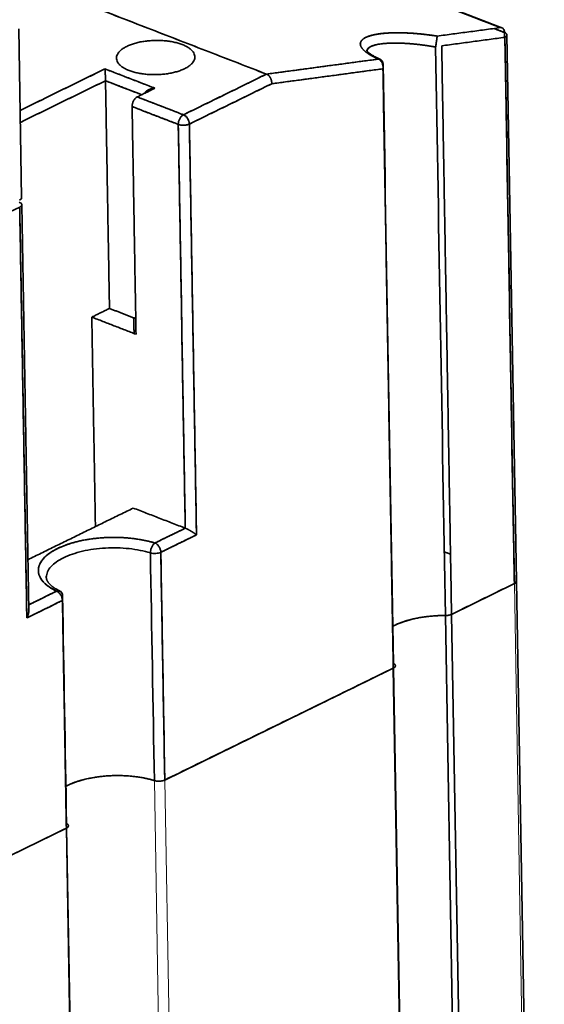
# Model space of a CAD drawing. Units: millimetres. Extents: x 88 to 1120, y 84 to 803.
# Drawn here: x 1100 to 1120, y 714 to 752 of the extents above; entities that cross this region are included whole.
import ezdxf

# ---------------------------------------------------------------- set-up
doc = ezdxf.new("R2010")
doc.units = ezdxf.units.MM
doc.layers.add('1', color=7, linetype='Continuous', true_color=0xffffff)

msp = doc.modelspace()

# ---------------------------------------------------------------- linework, layer by layer
at = {"layer": '1', "color": 18, "linetype": 'Continuous', "lineweight": 35}
for p, q in [((1118.248, 751.732), (1086.252, 764.134)), ((1099.862, 745.223), (1099.751, 751.698)), ((1118.8, 730.531), (1118.439, 751.457)), ((1113.077, 750.776), (1113.078, 750.776)), ((1100.136, 729.4), (1099.867, 744.953)), ((1116.277, 731.566), (1116.04, 731.658)), ((1118.721, 730.441), (1116.317, 729.262)), ((1119.867, 668.751), (1118.8, 730.531)), ((1117.149, 667.436), (1116.082, 729.217)), ((1116.317, 729.262), (1117.383, 667.482)), ((1114.092, 727.376), (1114.084, 727.38)), ((1114.084, 727.38), (1114.092, 727.376)), ((1114.084, 727.38), (1114.092, 727.376)), ((1105.34, 722.915), (1114.087, 727.201)), ((1115.153, 665.148), (1114.087, 727.201)), ((1114.095, 727.204), (1115.159, 665.596)), ((1101.571, 721.249), (1101.579, 721.245)), ((1101.579, 721.245), (1101.571, 721.249)), ((1101.571, 721.249), (1101.579, 721.245)), ((1088.238, 714.536), (1101.574, 721.07)), ((1102.656, 658.39), (1101.574, 721.07)), ((1101.582, 721.073), (1102.661, 658.566))]:
    msp.add_line(p, q, dxfattribs=at)
at = {"layer": '1', "color": 8, "linetype": 'Continuous', "lineweight": 18}
for p, q in [((1118.721, 730.441), (1119.788, 668.66)), ((1104.941, 722.893), (1106.023, 660.213)), ((1105.34, 722.915), (1106.422, 660.236))]:
    msp.add_line(p, q, dxfattribs=at)
at = {"layer": '1', "color": 18, "linetype": 'Continuous', "lineweight": 35}
for centre, major_axis, start_param, end_param in [((1118.501, 730.526), (-0.3, -0.005), 2.391068, 3.147751), ((1115.971, 728.123), (-2.5, -0.043), 4.660087, 5.570879), ((1116.096, 729.348), (-0.3, -0.005), 1.518494, 2.391068), ((1113.867, 727.286), (-0.3, -0.005), 2.391068, 3.854515), ((1103.457, 721.993), (-2.5, -0.043), 4.069213, 5.570893), ((1105.119, 723.001), (-0.3, -0.005), 0.927621, 2.391068), ((1101.353, 721.156), (-0.3, -0.005), 2.391068, 3.854515)]:
    msp.add_ellipse(centre, major_axis=major_axis, ratio=0.437102, start_param=start_param, end_param=end_param, dxfattribs=at)
for points, degree in [([(1086.192, 764.141), (1096.857, 760.007), (1107.522, 755.872), (1118.187, 751.738)], 3), ([(1118.187, 751.738), (1086.192, 764.141)], 1), ([(1100.43, 753.37), (1109.235, 749.957)], 1), ([(1109.235, 749.957), (1100.435, 753.368)], 1), ([(1115.768, 751.413), (1118.187, 751.738)], 1), ([(1117.944, 751.706), (1118.342, 751.551)], 1), ([(1118.342, 751.551), (1118.209, 751.603), (1118.077, 751.654), (1117.944, 751.706)], 3), ([(1118.345, 751.364), (1118.344, 751.426), (1118.343, 751.489), (1118.342, 751.551)], 3), ([(1118.342, 751.551), (1118.345, 751.364)], 1), ([(1116.082, 729.217), (1115.957, 736.476), (1115.832, 743.736), (1115.706, 750.995)], 3), ([(1118.36, 751.366), (1115.941, 751.041)], 1), ([(1115.941, 751.041), (1116.317, 729.262)], 1), ([(1118.36, 751.366), (1118.481, 744.391), (1118.601, 737.416), (1118.721, 730.441)], 3), ([(1118.721, 730.441), (1118.36, 751.366)], 1), ([(1113.518, 750.533), (1112.09, 750.341), (1110.663, 750.149), (1109.235, 749.957)], 3), ([(1109.235, 749.957), (1113.518, 750.533)], 1), ([(1113.676, 750.345), (1113.683, 750.342), (1113.689, 750.339), (1113.696, 750.336)], 3), ([(1113.696, 750.336), (1113.689, 750.339), (1113.683, 750.342), (1113.676, 750.345)], 3), ([(1113.696, 750.336), (1113.828, 742.683), (1113.96, 735.03), (1114.092, 727.376)], 3), ([(1099.805, 748.567), (1103.05, 750.158)], 1), ([(1103.05, 750.158), (1101.968, 749.628), (1100.887, 749.098), (1099.805, 748.567)], 3), ([(1103.05, 750.158), (1104.965, 749.416)], 1), ([(1104.965, 749.416), (1104.327, 749.663), (1103.689, 749.91), (1103.05, 750.158)], 3), ([(1109.235, 749.957), (1108.175, 749.437), (1107.116, 748.918), (1106.056, 748.399)], 3), ([(1106.056, 748.399), (1109.235, 749.957)], 1), ([(1109.434, 749.588), (1110.853, 749.779), (1112.272, 749.97), (1113.691, 750.161)], 3), ([(1113.691, 750.161), (1109.434, 749.588)], 1), ([(1114.087, 727.201), (1113.691, 750.161)], 1), ([(1103.073, 749.703), (1099.812, 748.105)], 1), ([(1099.812, 748.105), (1100.899, 748.638), (1101.986, 749.17), (1103.073, 749.703)], 3), ([(1103.073, 749.703), (1103.534, 749.524), (1103.995, 749.345), (1104.457, 749.167)], 3), ([(1103.224, 740.98), (1103.073, 749.703)], 1), ([(1104.457, 749.167), (1103.073, 749.703)], 1), ([(1103.073, 749.703), (1103.224, 740.98)], 1), ([(1106.281, 748.044), (1107.332, 748.559), (1108.383, 749.073), (1109.434, 749.588)], 3), ([(1109.434, 749.588), (1106.281, 748.044)], 1), ([(1104.965, 749.416), (1104.289, 749.084)], 1), ([(1104.74, 749.305), (1104.74, 749.325), (1104.739, 749.346), (1104.739, 749.366)], 3), ([(1106.056, 748.399), (1105.467, 748.627), (1104.878, 748.856), (1104.289, 749.084)], 3), ([(1104.289, 749.084), (1106.056, 748.399)], 1), ([(1104.09, 748.715), (1104.679, 748.487), (1105.269, 748.258), (1105.858, 748.03)], 3), ([(1105.858, 748.03), (1104.09, 748.715)], 1), ([(1104.09, 748.715), (1104.241, 739.992)], 1), ([(1105.858, 748.03), (1105.947, 742.874), (1106.036, 737.718), (1106.125, 732.562)], 3), ([(1106.125, 732.562), (1105.858, 748.03)], 1), ([(1106.553, 732.306), (1106.463, 737.552), (1106.372, 742.798), (1106.281, 748.044)], 3), ([(1106.281, 748.044), (1106.553, 732.306)], 1), ([(1099.862, 745.223), (1099.864, 745.172), (1099.783, 745.132)], 2), ([(1099.788, 744.862), (1087.816, 738.997)], 1), ([(1099.788, 744.862), (1099.879, 739.617), (1099.969, 734.371), (1100.06, 729.125)], 3), ([(1100.06, 729.125), (1099.788, 744.862)], 1), ([(1102.547, 740.648), (1103.224, 740.98)], 1), ([(1103.224, 740.98), (1104.231, 740.59)], 1), ([(1104.241, 739.992), (1102.547, 740.648)], 1), ([(1102.547, 740.648), (1102.686, 732.622)], 1), ([(1102.686, 732.622), (1102.547, 740.648)], 1), ([(1104.154, 740.619), (1104.165, 740.021)], 1), ([(1104.165, 740.021), (1104.161, 740.221), (1104.158, 740.42), (1104.154, 740.619)], 3), ([(1104.136, 733.333), (1100.102, 731.356)], 1), ([(1104.136, 733.333), (1106.125, 732.562)], 1), ([(1106.125, 732.562), (1104.136, 733.333)], 1), ([(1106.125, 732.562), (1105.738, 732.373), (1105.351, 732.183), (1104.964, 731.994)], 3), ([(1104.964, 731.994), (1106.125, 732.562)], 1), ([(1101.198, 730.148), (1100.856, 730.314), (1100.497, 730.733), (1100.508, 731.186), (1100.889, 731.613), (1101.59, 731.956), (1102.517, 732.171), (1103.548, 732.229), (1104.547, 732.122), (1104.964, 731.994)], 2), ([(1105.189, 731.638), (1105.644, 731.861), (1106.099, 732.084), (1106.553, 732.306)], 3), ([(1106.553, 732.306), (1105.189, 731.638)], 1), ([(1104.941, 722.893), (1104.891, 725.8), (1104.841, 728.708), (1104.79, 731.616)], 3), ([(1104.79, 731.616), (1104.841, 728.708), (1104.891, 725.8), (1104.941, 722.893)], 3), ([(1105.189, 731.638), (1105.34, 722.915)], 1), ([(1105.34, 722.915), (1105.29, 725.823), (1105.24, 728.731), (1105.189, 731.638)], 3), ([(1116.04, 731.658), (1116.277, 731.566)], 1), ([(1116.277, 731.566), (1116.04, 731.658)], 1), ([(1118.721, 730.441), (1116.317, 729.262)], 1), ([(1116.317, 729.262), (1118.721, 730.441)], 1), ([(1118.801, 730.531), (1118.802, 730.48), (1118.721, 730.441)], 2), ([(1100.132, 729.626), (1101.198, 730.148)], 1), ([(1101.198, 730.148), (1100.842, 729.974), (1100.487, 729.8), (1100.132, 729.626)], 3), ([(1101.428, 729.968), (1101.404, 729.98), (1101.38, 729.992), (1101.357, 730.004)], 3), ([(1101.357, 730.004), (1101.38, 729.992), (1101.404, 729.98), (1101.428, 729.968)], 3), ([(1101.428, 729.968), (1101.478, 727.061), (1101.528, 724.153), (1101.579, 721.245)], 3), ([(1101.423, 729.793), (1100.06, 729.125)], 1), ([(1100.06, 729.125), (1100.514, 729.348), (1100.969, 729.57), (1101.423, 729.793)], 3), ([(1101.574, 721.07), (1101.423, 729.793)], 1), ([(1116.317, 729.262), (1116.222, 729.216), (1116.082, 729.217)], 2), ([(1114.092, 727.376), (1114.168, 727.34), (1114.165, 727.239), (1114.087, 727.201)], 2), ([(1114.087, 727.201), (1105.34, 722.915)], 1), ([(1105.34, 722.915), (1114.087, 727.201)], 1), ([(1105.34, 722.915), (1105.263, 722.877), (1105.034, 722.864), (1104.941, 722.893)], 2), ([(1101.579, 721.245), (1101.654, 721.209), (1101.652, 721.108), (1101.574, 721.07)], 2), ([(1101.574, 721.07), (1088.238, 714.536)], 1), ([(1088.238, 714.536), (1101.574, 721.07)], 1)]:
    msp.add_open_spline(points, degree=degree, dxfattribs=at)
for points, degree, knots in [([(1115.768, 751.413), (1115.76, 751.414), (1115.743, 751.417), (1115.717, 751.421), (1115.69, 751.425), (1115.662, 751.429), (1115.632, 751.433), (1115.602, 751.438), (1115.57, 751.442), (1115.537, 751.447), (1115.504, 751.451), (1115.469, 751.456), (1115.432, 751.461), (1115.395, 751.466), (1115.357, 751.47), (1115.318, 751.475), (1115.277, 751.48), (1115.236, 751.484), (1115.193, 751.489), (1115.15, 751.493), (1115.105, 751.498), (1115.06, 751.502), (1115.013, 751.506), (1114.966, 751.51), (1114.918, 751.514), (1114.869, 751.518), (1114.819, 751.521), (1114.768, 751.525), (1114.717, 751.528), (1114.665, 751.53), (1114.612, 751.533), (1114.559, 751.535), (1114.505, 751.537), (1114.45, 751.539), (1114.395, 751.54), (1114.34, 751.541), (1114.284, 751.541), (1114.228, 751.541), (1114.172, 751.541), (1114.116, 751.54), (1114.059, 751.539), (1114.003, 751.537), (1113.947, 751.534), (1113.89, 751.531), (1113.834, 751.528), (1113.779, 751.524), (1113.724, 751.519), (1113.669, 751.513), (1113.615, 751.507), (1113.562, 751.5), (1113.509, 751.493), (1113.458, 751.484), (1113.407, 751.475), (1113.358, 751.465), (1113.31, 751.454), (1113.264, 751.443), (1113.219, 751.431), (1113.175, 751.417), (1113.134, 751.403), (1113.096, 751.389), (1113.063, 751.375), (1113.033, 751.361), (1113.006, 751.346), (1112.98, 751.332), (1112.956, 751.317), (1112.935, 751.301), (1112.915, 751.286), (1112.898, 751.27), (1112.882, 751.254), (1112.869, 751.237), (1112.857, 751.22), (1112.847, 751.204), (1112.839, 751.186), (1112.833, 751.169), (1112.829, 751.152), (1112.826, 751.134), (1112.825, 751.116), (1112.826, 751.099), (1112.828, 751.081), (1112.832, 751.063), (1112.837, 751.045), (1112.844, 751.026), (1112.853, 751.008), (1112.863, 750.99), (1112.874, 750.972), (1112.887, 750.954), (1112.901, 750.935), (1112.916, 750.917), (1112.932, 750.899), (1112.95, 750.881), (1112.969, 750.863), (1112.989, 750.845), (1113.01, 750.828), (1113.032, 750.81), (1113.054, 750.792), (1113.078, 750.775), (1113.103, 750.758), (1113.128, 750.74), (1113.155, 750.723), (1113.182, 750.706), (1113.21, 750.69), (1113.238, 750.673), (1113.267, 750.657), (1113.297, 750.641), (1113.327, 750.625), (1113.358, 750.609), (1113.389, 750.593), (1113.42, 750.578), (1113.453, 750.563), (1113.485, 750.548), (1113.507, 750.538), (1113.518, 750.533)], 3, [0, 0, 0, 0, 0.003742, 0.00766, 0.011754, 0.016025, 0.020471, 0.025093, 0.02989, 0.034863, 0.040012, 0.045336, 0.050835, 0.056509, 0.062359, 0.068384, 0.074585, 0.08096, 0.087511, 0.094237, 0.101139, 0.108216, 0.115468, 0.122895, 0.130498, 0.138276, 0.146229, 0.154358, 0.162662, 0.171142, 0.179798, 0.188629, 0.197636, 0.206819, 0.216177, 0.225711, 0.235421, 0.245307, 0.255368, 0.265605, 0.276018, 0.286606, 0.29737, 0.30831, 0.319426, 0.330717, 0.342185, 0.353829, 0.365648, 0.377644, 0.389815, 0.402163, 0.414686, 0.427386, 0.440262, 0.453316, 0.466546, 0.479954, 0.493538, 0.507298, 0.519116, 0.530846, 0.542491, 0.554048, 0.565519, 0.576905, 0.588205, 0.59942, 0.610549, 0.621593, 0.632551, 0.643422, 0.654206, 0.664905, 0.675516, 0.686041, 0.696479, 0.706832, 0.717099, 0.72728, 0.737377, 0.747388, 0.757313, 0.767151, 0.776903, 0.786568, 0.796146, 0.805637, 0.81504, 0.824357, 0.833586, 0.842729, 0.851784, 0.860753, 0.869636, 0.878433, 0.887143, 0.895766, 0.904303, 0.912753, 0.921116, 0.929393, 0.937583, 0.945687, 0.953704, 0.961635, 0.96948, 0.977239, 0.984912, 0.992499, 1, 1, 1, 1]), ([(1113.518, 750.533), (1113.252, 750.651), (1113.083, 750.772), (1112.913, 750.894), (1112.796, 751.121), (1112.918, 751.316), (1113.273, 751.46), (1113.835, 751.539), (1114.194, 751.542), (1114.549, 751.544), (1114.956, 751.511), (1115.355, 751.478), (1115.768, 751.413)], 2, [0, 0, 0, 0.125, 0.125, 0.25, 0.375, 0.5, 0.625, 0.75, 0.75, 0.875, 0.875, 1, 1, 1]), ([(1115.706, 750.995), (1115.71, 751.017), (1115.714, 751.04), (1115.722, 751.087), (1115.725, 751.11), (1115.732, 751.154), (1115.736, 751.175), (1115.742, 751.214), (1115.745, 751.232), (1115.749, 751.265), (1115.752, 751.282), (1115.756, 751.315), (1115.759, 751.331), (1115.762, 751.361), (1115.764, 751.374), (1115.767, 751.397), (1115.767, 751.406), (1115.768, 751.413)], 3, [0, 0, 0, 0, 0.125, 0.125, 0.25, 0.25, 0.375, 0.375, 0.5, 0.5, 0.625, 0.625, 0.75, 0.75, 0.875, 0.875, 1, 1, 1, 1]), ([(1118.187, 751.738), (1118.209, 751.741), (1118.229, 751.739), (1118.267, 751.724), (1118.283, 751.712), (1118.311, 751.678), (1118.322, 751.657), (1118.337, 751.608), (1118.342, 751.581), (1118.342, 751.551)], 3, [0, 0, 0, 0, 0.25, 0.25, 0.5, 0.5, 0.75, 0.75, 1, 1, 1, 1]), ([(1118.342, 751.551), (1118.371, 751.54), (1118.395, 751.526), (1118.428, 751.496), (1118.437, 751.479), (1118.441, 751.445), (1118.434, 751.427), (1118.407, 751.395), (1118.387, 751.379), (1118.36, 751.366)], 3, [0, 0, 0, 0, 0.25, 0.25, 0.5, 0.5, 0.75, 0.75, 1, 1, 1, 1]), ([(1106.007, 751.089), (1106.055, 751.071), (1106.146, 751.03), (1106.262, 750.963), (1106.356, 750.888), (1106.428, 750.809), (1106.474, 750.726), (1106.495, 750.641), (1106.491, 750.555), (1106.461, 750.47), (1106.405, 750.386), (1106.326, 750.306), (1106.224, 750.231), (1106.1, 750.163), (1105.958, 750.101), (1105.799, 750.048), (1105.626, 750.005), (1105.443, 749.971), (1105.252, 749.948), (1105.056, 749.936), (1104.86, 749.935), (1104.665, 749.946), (1104.476, 749.967), (1104.296, 749.999), (1104.128, 750.042), (1103.975, 750.094), (1103.839, 750.154), (1103.723, 750.222), (1103.629, 750.296), (1103.557, 750.375), (1103.511, 750.458), (1103.49, 750.543), (1103.494, 750.629), (1103.524, 750.715), (1103.58, 750.798), (1103.659, 750.878), (1103.761, 750.953), (1103.885, 751.021), (1104.027, 751.083), (1104.185, 751.136), (1104.358, 751.18), (1104.541, 751.213), (1104.733, 751.236), (1104.928, 751.248), (1105.125, 751.249), (1105.32, 751.239), (1105.508, 751.217), (1105.689, 751.185), (1105.857, 751.143), (1105.959, 751.108), (1106.007, 751.089)], 3, [0, 0, 0, 0, 0.020878, 0.041591, 0.062499, 0.083363, 0.104076, 0.124999, 0.145863, 0.166576, 0.187499, 0.208363, 0.229076, 0.249999, 0.270863, 0.291576, 0.312499, 0.333363, 0.354076, 0.374999, 0.395863, 0.416576, 0.437499, 0.458363, 0.479076, 0.499999, 0.520863, 0.541576, 0.562499, 0.583363, 0.604076, 0.624999, 0.645863, 0.666576, 0.687499, 0.708363, 0.729076, 0.749999, 0.770863, 0.791576, 0.812499, 0.833363, 0.854076, 0.874999, 0.895863, 0.916576, 0.937499, 0.958378, 0.979091, 1, 1, 1, 1]), ([(1115.706, 750.995), (1115.698, 750.997), (1115.682, 751), (1115.657, 751.004), (1115.632, 751.008), (1115.607, 751.013), (1115.582, 751.017), (1115.556, 751.021), (1115.531, 751.025), (1115.505, 751.029), (1115.479, 751.033), (1115.453, 751.037), (1115.427, 751.042), (1115.4, 751.045), (1115.374, 751.049), (1115.347, 751.053), (1115.32, 751.057), (1115.293, 751.061), (1115.266, 751.065), (1115.239, 751.068), (1115.211, 751.072), (1115.184, 751.076), (1115.156, 751.079), (1115.129, 751.082), (1115.101, 751.086), (1115.073, 751.089), (1115.045, 751.092), (1115.017, 751.096), (1114.989, 751.099), (1114.961, 751.102), (1114.932, 751.104), (1114.904, 751.107), (1114.875, 751.11), (1114.847, 751.113), (1114.818, 751.115), (1114.789, 751.118), (1114.761, 751.12), (1114.732, 751.123), (1114.703, 751.125), (1114.675, 751.127), (1114.646, 751.129), (1114.617, 751.131), (1114.588, 751.133), (1114.559, 751.134), (1114.53, 751.136), (1114.502, 751.137), (1114.473, 751.139), (1114.444, 751.14), (1114.415, 751.141), (1114.387, 751.142), (1114.358, 751.143), (1114.33, 751.144), (1114.271, 751.146), (1114.176, 751.147), (1114.039, 751.146), (1113.884, 751.141), (1113.738, 751.13), (1113.612, 751.115), (1113.514, 751.099), (1113.434, 751.083), (1113.37, 751.066), (1113.286, 751.04), (1113.194, 750.999), (1113.117, 750.94), (1113.086, 750.888), (1113.08, 750.857), (1113.079, 750.849)], 3, [0, 0, 0, 0, 0.006061, 0.012167, 0.018317, 0.024511, 0.030749, 0.037032, 0.043359, 0.049731, 0.056147, 0.062608, 0.069113, 0.075663, 0.082257, 0.088896, 0.09558, 0.102308, 0.109081, 0.115899, 0.122761, 0.129669, 0.136621, 0.143617, 0.150659, 0.157746, 0.164877, 0.172053, 0.179275, 0.186541, 0.193852, 0.201208, 0.208609, 0.216055, 0.223547, 0.231083, 0.238664, 0.246291, 0.253962, 0.261679, 0.269441, 0.277248, 0.2851, 0.292997, 0.30094, 0.308928, 0.316961, 0.325039, 0.333163, 0.341332, 0.349546, 0.357805, 0.36611, 0.400538, 0.443193, 0.494073, 0.553178, 0.599957, 0.64204, 0.679429, 0.712122, 0.740119, 0.822188, 0.899716, 0.972724, 1, 1, 1, 1]), ([(1113.079, 750.848), (1113.082, 750.876), (1113.094, 750.903), (1113.135, 750.954), (1113.164, 750.977), (1113.239, 751.02), (1113.285, 751.039), (1113.392, 751.073), (1113.453, 751.088), (1113.59, 751.113), (1113.741, 751.132), (1113.917, 751.143), (1114.105, 751.147), (1114.204, 751.147), (1114.412, 751.142), (1114.52, 751.137), (1114.745, 751.122), (1114.86, 751.112), (1115.096, 751.087), (1115.217, 751.072), (1115.46, 751.037), (1115.583, 751.017), (1115.706, 750.995)], 3, [0, 0, 0, 0, 0.090496, 0.090496, 0.181446, 0.181446, 0.272396, 0.272396, 0.363347, 0.363347, 0.454297, 0.545248, 0.545248, 0.636198, 0.636198, 0.727149, 0.727149, 0.818099, 0.818099, 0.90905, 0.90905, 1, 1, 1, 1]), ([(1113.593, 750.521), (1113.583, 750.525), (1113.558, 750.536), (1113.521, 750.553), (1113.482, 750.572), (1113.45, 750.588), (1113.423, 750.602), (1113.402, 750.613), (1113.38, 750.625), (1113.355, 750.638), (1113.325, 750.656), (1113.294, 750.674), (1113.265, 750.692), (1113.24, 750.709), (1113.219, 750.723), (1113.199, 750.737), (1113.18, 750.751), (1113.162, 750.765), (1113.149, 750.777), (1113.138, 750.785), (1113.13, 750.793), (1113.122, 750.8), (1113.115, 750.807), (1113.109, 750.813), (1113.104, 750.818), (1113.1, 750.823), (1113.096, 750.828), (1113.091, 750.833), (1113.087, 750.838), (1113.083, 750.843), (1113.08, 750.847), (1113.078, 750.851), (1113.075, 750.854), (1113.074, 750.857), (1113.074, 750.858), (1113.074, 750.858), (1113.074, 750.858)], 3, [0, 0, 0, 0, 0.028042, 0.074966, 0.116461, 0.152549, 0.183247, 0.20857, 0.228532, 0.262943, 0.302335, 0.346688, 0.391357, 0.431173, 0.466, 0.499873, 0.537786, 0.576778, 0.612408, 0.632521, 0.654485, 0.678293, 0.702373, 0.723164, 0.740541, 0.757019, 0.775641, 0.79773, 0.823068, 0.848058, 0.871396, 0.893091, 0.926387, 0.957624, 0.988077, 1, 1, 1, 1]), ([(1113.691, 750.161), (1113.697, 750.199), (1113.698, 750.238), (1113.687, 750.316), (1113.676, 750.354), (1113.644, 750.423), (1113.623, 750.454), (1113.574, 750.503), (1113.547, 750.522), (1113.518, 750.533)], 3, [0, 0, 0, 0, 0.25, 0.25, 0.5, 0.5, 0.75, 0.75, 1, 1, 1, 1]), ([(1103.05, 750.158), (1103.051, 750.156), (1103.051, 750.152), (1103.051, 750.147), (1103.052, 750.141), (1103.052, 750.135), (1103.053, 750.129), (1103.053, 750.123), (1103.054, 750.116), (1103.054, 750.11), (1103.054, 750.104), (1103.055, 750.098), (1103.055, 750.091), (1103.056, 750.085), (1103.056, 750.078), (1103.056, 750.072), (1103.057, 750.065), (1103.057, 750.059), (1103.058, 750.052), (1103.058, 750.046), (1103.059, 750.04), (1103.059, 750.033), (1103.059, 750.027), (1103.06, 750.021), (1103.06, 750.015), (1103.061, 750.009), (1103.061, 750.003), (1103.061, 749.997), (1103.062, 749.991), (1103.062, 749.985), (1103.063, 749.98), (1103.063, 749.974), (1103.063, 749.969), (1103.064, 749.963), (1103.064, 749.958), (1103.064, 749.953), (1103.065, 749.944), (1103.065, 749.931), (1103.066, 749.915), (1103.067, 749.898), (1103.067, 749.882), (1103.068, 749.865), (1103.069, 749.849), (1103.069, 749.833), (1103.07, 749.817), (1103.07, 749.801), (1103.071, 749.786), (1103.071, 749.771), (1103.072, 749.757), (1103.072, 749.743), (1103.073, 749.729), (1103.073, 749.716), (1103.073, 749.707), (1103.073, 749.703)], 3, [0, 0, 0, 0, 0.021745, 0.043139, 0.064184, 0.084879, 0.105224, 0.12522, 0.144866, 0.164163, 0.183111, 0.20171, 0.21996, 0.237861, 0.255414, 0.272619, 0.289475, 0.305984, 0.322146, 0.33796, 0.353427, 0.368547, 0.38332, 0.397748, 0.41183, 0.425566, 0.438958, 0.452005, 0.464708, 0.477068, 0.489084, 0.500759, 0.512091, 0.523083, 0.533735, 0.544048, 0.554022, 0.58681, 0.618788, 0.649981, 0.680417, 0.710126, 0.739141, 0.767496, 0.795229, 0.822379, 0.848989, 0.875103, 0.90077, 0.92604, 0.950964, 0.975599, 1, 1, 1, 1]), ([(1103.073, 749.703), (1103.073, 749.705), (1103.073, 749.709), (1103.073, 749.716), (1103.073, 749.723), (1103.073, 749.73), (1103.072, 749.737), (1103.072, 749.744), (1103.072, 749.751), (1103.072, 749.759), (1103.072, 749.766), (1103.072, 749.774), (1103.071, 749.781), (1103.071, 749.789), (1103.071, 749.797), (1103.071, 749.805), (1103.07, 749.813), (1103.07, 749.821), (1103.07, 749.829), (1103.07, 749.837), (1103.069, 749.846), (1103.069, 749.854), (1103.069, 749.862), (1103.068, 749.871), (1103.068, 749.879), (1103.067, 749.888), (1103.067, 749.896), (1103.067, 749.905), (1103.066, 749.913), (1103.066, 749.922), (1103.065, 749.931), (1103.065, 749.939), (1103.064, 749.949), (1103.064, 749.958), (1103.064, 749.969), (1103.063, 749.981), (1103.063, 749.992), (1103.062, 750.005), (1103.061, 750.017), (1103.061, 750.03), (1103.06, 750.043), (1103.059, 750.056), (1103.058, 750.069), (1103.057, 750.083), (1103.056, 750.096), (1103.055, 750.109), (1103.054, 750.122), (1103.053, 750.134), (1103.052, 750.146), (1103.051, 750.154), (1103.05, 750.158)], 3, [0, 0, 0, 0, 0.012562, 0.02518, 0.03786, 0.050612, 0.063443, 0.076359, 0.08937, 0.102482, 0.115702, 0.129037, 0.142494, 0.156079, 0.1698, 0.183661, 0.19767, 0.211831, 0.226151, 0.240634, 0.255288, 0.270115, 0.285122, 0.300312, 0.315692, 0.331264, 0.347033, 0.363004, 0.37918, 0.395565, 0.412163, 0.428977, 0.446011, 0.466883, 0.489197, 0.512959, 0.538177, 0.564855, 0.592998, 0.622609, 0.653691, 0.686248, 0.720281, 0.755792, 0.792784, 0.831258, 0.871215, 0.912657, 0.955585, 1, 1, 1, 1]), ([(1109.434, 749.588), (1109.434, 749.591), (1109.435, 749.597), (1109.435, 749.605), (1109.435, 749.614), (1109.435, 749.623), (1109.435, 749.631), (1109.434, 749.64), (1109.434, 749.648), (1109.433, 749.657), (1109.432, 749.665), (1109.431, 749.673), (1109.429, 749.682), (1109.428, 749.69), (1109.426, 749.698), (1109.424, 749.706), (1109.422, 749.714), (1109.42, 749.722), (1109.418, 749.73), (1109.416, 749.738), (1109.413, 749.746), (1109.411, 749.753), (1109.408, 749.761), (1109.405, 749.768), (1109.402, 749.775), (1109.399, 749.782), (1109.396, 749.789), (1109.393, 749.796), (1109.389, 749.803), (1109.386, 749.809), (1109.382, 749.816), (1109.379, 749.822), (1109.375, 749.828), (1109.372, 749.834), (1109.368, 749.84), (1109.364, 749.846), (1109.36, 749.851), (1109.356, 749.857), (1109.352, 749.862), (1109.349, 749.867), (1109.345, 749.872), (1109.34, 749.877), (1109.336, 749.882), (1109.332, 749.887), (1109.328, 749.891), (1109.324, 749.895), (1109.32, 749.899), (1109.316, 749.903), (1109.312, 749.907), (1109.308, 749.911), (1109.303, 749.915), (1109.299, 749.918), (1109.295, 749.922), (1109.291, 749.925), (1109.287, 749.928), (1109.283, 749.931), (1109.279, 749.934), (1109.275, 749.936), (1109.271, 749.939), (1109.266, 749.941), (1109.262, 749.944), (1109.258, 749.946), (1109.254, 749.948), (1109.25, 749.95), (1109.247, 749.952), (1109.243, 749.953), (1109.239, 749.955), (1109.236, 749.956), (1109.235, 749.957)], 3, [0, 0, 0, 0, 0.019315, 0.038502, 0.057559, 0.076488, 0.095288, 0.113959, 0.132502, 0.150915, 0.1692, 0.187356, 0.205384, 0.223283, 0.241053, 0.258695, 0.276208, 0.293593, 0.310849, 0.327977, 0.344976, 0.361847, 0.37859, 0.395204, 0.41169, 0.428048, 0.444278, 0.460379, 0.476353, 0.492198, 0.507916, 0.523505, 0.538967, 0.554301, 0.569506, 0.584584, 0.599535, 0.614358, 0.629053, 0.64362, 0.65806, 0.672373, 0.686558, 0.700616, 0.714546, 0.72835, 0.742026, 0.755575, 0.768997, 0.782293, 0.795461, 0.808503, 0.821418, 0.834206, 0.846868, 0.859403, 0.871812, 0.884095, 0.896251, 0.908282, 0.920186, 0.931965, 0.943618, 0.955145, 0.966547, 0.977823, 0.988974, 1, 1, 1, 1]), ([(1109.235, 749.957), (1109.237, 749.956), (1109.241, 749.954), (1109.248, 749.951), (1109.254, 749.948), (1109.261, 749.945), (1109.268, 749.941), (1109.275, 749.937), (1109.281, 749.932), (1109.288, 749.927), (1109.295, 749.922), (1109.302, 749.917), (1109.309, 749.911), (1109.316, 749.905), (1109.323, 749.898), (1109.33, 749.891), (1109.337, 749.883), (1109.344, 749.876), (1109.35, 749.867), (1109.357, 749.859), (1109.363, 749.85), (1109.37, 749.84), (1109.376, 749.831), (1109.382, 749.82), (1109.387, 749.81), (1109.393, 749.799), (1109.398, 749.788), (1109.403, 749.776), (1109.408, 749.764), (1109.412, 749.752), (1109.416, 749.739), (1109.42, 749.727), (1109.424, 749.713), (1109.427, 749.7), (1109.429, 749.686), (1109.431, 749.673), (1109.433, 749.659), (1109.434, 749.645), (1109.435, 749.631), (1109.435, 749.616), (1109.435, 749.602), (1109.434, 749.593), (1109.434, 749.588)], 3, [0, 0, 0, 0, 0.018271, 0.036882, 0.055834, 0.075128, 0.094764, 0.114742, 0.135063, 0.155727, 0.176735, 0.198088, 0.219784, 0.241826, 0.264213, 0.286945, 0.310022, 0.333446, 0.357217, 0.381333, 0.405797, 0.430608, 0.455765, 0.481271, 0.507124, 0.533325, 0.559874, 0.586772, 0.614018, 0.641613, 0.669556, 0.697849, 0.726491, 0.755482, 0.784822, 0.814512, 0.844552, 0.874941, 0.905681, 0.93677, 0.96821, 1, 1, 1, 1]), ([(1104.568, 749.221), (1104.568, 749.222), (1104.57, 749.224), (1104.572, 749.228), (1104.576, 749.235), (1104.58, 749.241), (1104.584, 749.248), (1104.589, 749.254), (1104.593, 749.26), (1104.598, 749.266), (1104.604, 749.272), (1104.609, 749.278), (1104.615, 749.284), (1104.621, 749.29), (1104.627, 749.296), (1104.634, 749.302), (1104.641, 749.308), (1104.648, 749.313), (1104.655, 749.319), (1104.663, 749.324), (1104.671, 749.33), (1104.679, 749.335), (1104.687, 749.34), (1104.696, 749.345), (1104.706, 749.351), (1104.718, 749.357), (1104.73, 749.362), (1104.744, 749.368), (1104.759, 749.374), (1104.775, 749.38), (1104.791, 749.386), (1104.809, 749.391), (1104.828, 749.396), (1104.849, 749.401), (1104.87, 749.405), (1104.892, 749.409), (1104.915, 749.412), (1104.94, 749.414), (1104.957, 749.415), (1104.965, 749.416)], 3, [0, 0, 0, 0, 0.001527, 0.018274, 0.035204, 0.052323, 0.069639, 0.087156, 0.104881, 0.12282, 0.140977, 0.159359, 0.17797, 0.196815, 0.2159, 0.235228, 0.254804, 0.274632, 0.294717, 0.315061, 0.33567, 0.356546, 0.377694, 0.399115, 0.425177, 0.453222, 0.483255, 0.515282, 0.549306, 0.585332, 0.623362, 0.663399, 0.705445, 0.749502, 0.795572, 0.843655, 0.893754, 0.945868, 1, 1, 1, 1]), ([(1104.289, 749.084), (1104.262, 749.071), (1104.236, 749.051), (1104.187, 749), (1104.165, 748.969), (1104.128, 748.901), (1104.114, 748.863), (1104.094, 748.788), (1104.09, 748.75), (1104.09, 748.715)], 3, [0, 0, 0, 0, 0.25, 0.25, 0.5, 0.5, 0.75, 0.75, 1, 1, 1, 1]), ([(1105.858, 748.03), (1105.857, 748.065), (1105.862, 748.103), (1105.881, 748.178), (1105.895, 748.216), (1105.932, 748.284), (1105.954, 748.315), (1106.003, 748.366), (1106.029, 748.386), (1106.056, 748.399)], 3, [0, 0, 0, 0, 0.25, 0.25, 0.5, 0.5, 0.75, 0.75, 1, 1, 1, 1]), ([(1106.056, 748.399), (1106.029, 748.386), (1106.003, 748.366), (1105.954, 748.315), (1105.932, 748.284), (1105.895, 748.216), (1105.881, 748.178), (1105.862, 748.103), (1105.857, 748.065), (1105.858, 748.03)], 3, [0, 0, 0, 0, 0.25, 0.25, 0.5, 0.5, 0.75, 0.75, 1, 1, 1, 1]), ([(1106.056, 748.399), (1106.085, 748.388), (1106.114, 748.37), (1106.168, 748.322), (1106.193, 748.292), (1106.234, 748.227), (1106.251, 748.19), (1106.274, 748.117), (1106.281, 748.079), (1106.281, 748.044)], 3, [0, 0, 0, 0, 0.25, 0.25, 0.5, 0.5, 0.75, 0.75, 1, 1, 1, 1]), ([(1106.281, 748.044), (1106.281, 748.046), (1106.281, 748.052), (1106.281, 748.06), (1106.28, 748.068), (1106.279, 748.076), (1106.278, 748.084), (1106.277, 748.092), (1106.276, 748.1), (1106.274, 748.107), (1106.273, 748.115), (1106.271, 748.122), (1106.269, 748.129), (1106.267, 748.137), (1106.265, 748.144), (1106.263, 748.15), (1106.261, 748.157), (1106.259, 748.164), (1106.256, 748.17), (1106.254, 748.176), (1106.252, 748.183), (1106.249, 748.189), (1106.247, 748.194), (1106.245, 748.2), (1106.242, 748.205), (1106.24, 748.211), (1106.237, 748.216), (1106.235, 748.221), (1106.232, 748.226), (1106.23, 748.231), (1106.228, 748.235), (1106.225, 748.24), (1106.223, 748.244), (1106.22, 748.248), (1106.218, 748.252), (1106.216, 748.256), (1106.211, 748.264), (1106.202, 748.276), (1106.191, 748.292), (1106.179, 748.307), (1106.167, 748.321), (1106.155, 748.333), (1106.143, 748.344), (1106.13, 748.355), (1106.118, 748.364), (1106.106, 748.373), (1106.093, 748.381), (1106.081, 748.388), (1106.068, 748.394), (1106.06, 748.397), (1106.056, 748.399)], 3, [0, 0, 0, 0, 0.019322, 0.038364, 0.057124, 0.075598, 0.093783, 0.111675, 0.129273, 0.146574, 0.163576, 0.180278, 0.196679, 0.212776, 0.22857, 0.244059, 0.259244, 0.274124, 0.288699, 0.302969, 0.316936, 0.330599, 0.343959, 0.357018, 0.369776, 0.382234, 0.394395, 0.40626, 0.41783, 0.429108, 0.440095, 0.450793, 0.461205, 0.471334, 0.481181, 0.49075, 0.500043, 0.543793, 0.586293, 0.627599, 0.667783, 0.706937, 0.745169, 0.782609, 0.819404, 0.855719, 0.891735, 0.927648, 0.963665, 1, 1, 1, 1]), ([(1106.281, 748.044), (1106.255, 748.031), (1106.223, 748.02), (1106.151, 748.004), (1106.112, 748), (1106.034, 747.997), (1105.994, 747.999), (1105.921, 748.01), (1105.887, 748.019), (1105.858, 748.03)], 3, [0, 0, 0, 0, 0.25, 0.25, 0.5, 0.5, 0.75, 0.75, 1, 1, 1, 1]), ([(1105.858, 748.03), (1105.86, 748.029), (1105.864, 748.027), (1105.87, 748.025), (1105.877, 748.023), (1105.884, 748.021), (1105.891, 748.019), (1105.898, 748.017), (1105.905, 748.015), (1105.912, 748.013), (1105.92, 748.011), (1105.928, 748.01), (1105.935, 748.008), (1105.943, 748.007), (1105.951, 748.006), (1105.96, 748.004), (1105.968, 748.003), (1105.977, 748.002), (1105.986, 748.001), (1105.995, 748), (1106.004, 748), (1106.013, 747.999), (1106.023, 747.999), (1106.033, 747.998), (1106.043, 747.998), (1106.053, 747.998), (1106.063, 747.998), (1106.073, 747.998), (1106.082, 747.999), (1106.091, 747.999), (1106.101, 748), (1106.111, 748.001), (1106.121, 748.002), (1106.132, 748.004), (1106.143, 748.005), (1106.155, 748.007), (1106.167, 748.009), (1106.18, 748.011), (1106.192, 748.014), (1106.205, 748.017), (1106.218, 748.02), (1106.231, 748.024), (1106.244, 748.028), (1106.257, 748.033), (1106.269, 748.038), (1106.277, 748.042), (1106.281, 748.044)], 3, [0, 0, 0, 0, 0.018206, 0.036307, 0.05433, 0.072302, 0.090249, 0.108197, 0.126173, 0.144201, 0.162305, 0.180509, 0.198834, 0.217302, 0.235932, 0.254745, 0.273757, 0.292985, 0.312446, 0.332153, 0.352119, 0.372356, 0.392876, 0.413687, 0.434798, 0.456217, 0.47795, 0.500003, 0.518289, 0.537631, 0.558048, 0.579558, 0.602177, 0.625918, 0.650792, 0.67681, 0.703978, 0.732301, 0.761781, 0.792416, 0.824203, 0.857134, 0.891197, 0.926376, 0.962652, 1, 1, 1, 1]), ([(1099.77, 745.047), (1099.799, 745.036), (1099.823, 745.022), (1099.856, 744.992), (1099.865, 744.975), (1099.868, 744.941), (1099.862, 744.923), (1099.835, 744.891), (1099.815, 744.875), (1099.788, 744.862)], 3, [0, 0, 0, 0, 0.25, 0.25, 0.5, 0.5, 0.75, 0.75, 1, 1, 1, 1]), ([(1099.783, 745.132), (1099.81, 745.145), (1099.831, 745.16), (1099.856, 745.192), (1099.863, 745.207), (1099.862, 745.223)], 3, [0, 0, 0, 0, 0.523181, 0.523181, 1, 1, 1, 1]), ([(1106.553, 732.306), (1106.551, 732.308), (1106.547, 732.311), (1106.541, 732.316), (1106.534, 732.321), (1106.528, 732.326), (1106.522, 732.332), (1106.515, 732.337), (1106.509, 732.341), (1106.502, 732.346), (1106.496, 732.351), (1106.489, 732.356), (1106.482, 732.361), (1106.476, 732.366), (1106.469, 732.37), (1106.463, 732.375), (1106.456, 732.379), (1106.45, 732.384), (1106.443, 732.388), (1106.437, 732.392), (1106.431, 732.397), (1106.425, 732.401), (1106.418, 732.405), (1106.412, 732.409), (1106.406, 732.413), (1106.4, 732.416), (1106.394, 732.42), (1106.389, 732.424), (1106.383, 732.427), (1106.377, 732.43), (1106.372, 732.434), (1106.367, 732.437), (1106.361, 732.44), (1106.356, 732.443), (1106.351, 732.446), (1106.346, 732.449), (1106.338, 732.454), (1106.326, 732.461), (1106.311, 732.47), (1106.295, 732.479), (1106.28, 732.487), (1106.265, 732.496), (1106.251, 732.503), (1106.236, 732.511), (1106.222, 732.518), (1106.209, 732.525), (1106.195, 732.532), (1106.182, 732.538), (1106.17, 732.543), (1106.158, 732.549), (1106.146, 732.554), (1106.135, 732.558), (1106.128, 732.561), (1106.125, 732.562)], 3, [0, 0, 0, 0, 0.021745, 0.043139, 0.064184, 0.084879, 0.105224, 0.12522, 0.144866, 0.164163, 0.183111, 0.20171, 0.21996, 0.237861, 0.255414, 0.272619, 0.289475, 0.305984, 0.322146, 0.33796, 0.353427, 0.368547, 0.38332, 0.397748, 0.41183, 0.425566, 0.438958, 0.452005, 0.464708, 0.477068, 0.489084, 0.500759, 0.512091, 0.523083, 0.533735, 0.544048, 0.554022, 0.58681, 0.618788, 0.649981, 0.680417, 0.710126, 0.739141, 0.767496, 0.795229, 0.822379, 0.848989, 0.875103, 0.90077, 0.92604, 0.950964, 0.975599, 1, 1, 1, 1]), ([(1106.125, 732.562), (1106.126, 732.562), (1106.13, 732.56), (1106.136, 732.558), (1106.141, 732.556), (1106.147, 732.553), (1106.153, 732.551), (1106.159, 732.548), (1106.165, 732.545), (1106.171, 732.542), (1106.178, 732.539), (1106.184, 732.536), (1106.191, 732.533), (1106.198, 732.53), (1106.204, 732.527), (1106.211, 732.523), (1106.218, 732.52), (1106.226, 732.516), (1106.233, 732.512), (1106.24, 732.508), (1106.248, 732.505), (1106.255, 732.501), (1106.263, 732.497), (1106.27, 732.492), (1106.278, 732.488), (1106.286, 732.484), (1106.294, 732.48), (1106.302, 732.475), (1106.31, 732.471), (1106.318, 732.466), (1106.326, 732.461), (1106.334, 732.457), (1106.342, 732.452), (1106.352, 732.446), (1106.362, 732.439), (1106.373, 732.433), (1106.384, 732.425), (1106.396, 732.418), (1106.408, 732.41), (1106.42, 732.402), (1106.433, 732.393), (1106.446, 732.384), (1106.46, 732.375), (1106.473, 732.366), (1106.487, 732.356), (1106.5, 732.347), (1106.514, 732.337), (1106.527, 732.327), (1106.541, 732.316), (1106.549, 732.31), (1106.553, 732.306)], 3, [0, 0, 0, 0, 0.012562, 0.02518, 0.03786, 0.050612, 0.063443, 0.076359, 0.08937, 0.102482, 0.115702, 0.129037, 0.142494, 0.156079, 0.1698, 0.183661, 0.19767, 0.211831, 0.226151, 0.240634, 0.255288, 0.270115, 0.285122, 0.300312, 0.315692, 0.331264, 0.347033, 0.363004, 0.37918, 0.395565, 0.412163, 0.428977, 0.446011, 0.466883, 0.489197, 0.512959, 0.538177, 0.564855, 0.592998, 0.622609, 0.653691, 0.686248, 0.720281, 0.755792, 0.792784, 0.831258, 0.871215, 0.912657, 0.955585, 1, 1, 1, 1]), ([(1104.964, 731.994), (1104.827, 732.036), (1104.68, 732.073), (1104.373, 732.134), (1104.212, 732.158), (1103.883, 732.193), (1103.715, 732.204), (1103.375, 732.212), (1103.203, 732.21), (1102.863, 732.191), (1102.695, 732.174), (1102.367, 732.128), (1102.207, 732.099), (1101.901, 732.028), (1101.755, 731.987), (1101.482, 731.893), (1101.355, 731.841), (1101.124, 731.728), (1101.021, 731.667), (1100.839, 731.538), (1100.762, 731.47), (1100.636, 731.33), (1100.588, 731.257), (1100.522, 731.11), (1100.504, 731.035), (1100.5, 730.885), (1100.514, 730.811), (1100.572, 730.665), (1100.617, 730.593), (1100.736, 730.455), (1100.81, 730.388), (1100.984, 730.262), (1101.085, 730.203), (1101.198, 730.148)], 3, [0, 0, 0, 0, 0.0625, 0.0625, 0.125, 0.125, 0.1875, 0.1875, 0.25, 0.25, 0.3125, 0.3125, 0.375, 0.375, 0.4375, 0.4375, 0.5, 0.5, 0.5625, 0.5625, 0.625, 0.625, 0.6875, 0.6875, 0.75, 0.75, 0.8125, 0.8125, 0.875, 0.875, 0.9375, 0.9375, 1, 1, 1, 1]), ([(1100.808, 730.645), (1100.807, 730.661), (1100.806, 730.677), (1100.809, 730.76), (1100.824, 730.826), (1100.883, 730.958), (1100.926, 731.023), (1101.039, 731.148), (1101.108, 731.209), (1101.27, 731.324), (1101.362, 731.379), (1101.569, 731.48), (1101.682, 731.526), (1101.926, 731.61), (1102.056, 731.647), (1102.329, 731.71), (1102.471, 731.736), (1102.765, 731.777), (1102.915, 731.792), (1103.218, 731.809), (1103.371, 731.811), (1103.675, 731.804), (1103.826, 731.794), (1104.12, 731.763), (1104.263, 731.741), (1104.537, 731.686), (1104.668, 731.654), (1104.79, 731.616)], 3, [0, 0, 0, 0, 0.019708, 0.019708, 0.101399, 0.101399, 0.18309, 0.18309, 0.264781, 0.264781, 0.346472, 0.346472, 0.428163, 0.428163, 0.509854, 0.509854, 0.591545, 0.591545, 0.673236, 0.673236, 0.754927, 0.754927, 0.836618, 0.836618, 0.918309, 0.918309, 1, 1, 1, 1]), ([(1104.79, 731.616), (1104.668, 731.654), (1104.537, 731.686), (1104.263, 731.741), (1104.12, 731.763), (1103.826, 731.794), (1103.675, 731.804), (1103.371, 731.811), (1103.218, 731.809), (1102.915, 731.792), (1102.765, 731.777), (1102.471, 731.736), (1102.329, 731.71), (1102.056, 731.647), (1101.926, 731.61), (1101.682, 731.526), (1101.569, 731.48), (1101.362, 731.379), (1101.27, 731.324), (1101.108, 731.209), (1101.039, 731.148), (1100.926, 731.023), (1100.883, 730.958), (1100.824, 730.826), (1100.809, 730.76), (1100.806, 730.677), (1100.807, 730.661), (1100.808, 730.645)], 3, [0, 0, 0, 0, 0.081691, 0.081691, 0.163382, 0.163382, 0.245073, 0.245073, 0.326764, 0.326764, 0.408455, 0.408455, 0.490146, 0.490146, 0.571837, 0.571837, 0.653528, 0.653528, 0.735219, 0.735219, 0.81691, 0.81691, 0.898601, 0.898601, 0.980292, 0.980292, 1, 1, 1, 1]), ([(1104.79, 731.616), (1104.79, 731.651), (1104.794, 731.689), (1104.811, 731.765), (1104.823, 731.803), (1104.855, 731.873), (1104.875, 731.905), (1104.917, 731.958), (1104.941, 731.979), (1104.964, 731.994)], 3, [0, 0, 0, 0, 0.25, 0.25, 0.5, 0.5, 0.75, 0.75, 1, 1, 1, 1]), ([(1104.964, 731.994), (1104.993, 731.982), (1105.022, 731.964), (1105.076, 731.916), (1105.101, 731.887), (1105.142, 731.821), (1105.159, 731.785), (1105.182, 731.711), (1105.189, 731.674), (1105.189, 731.638)], 3, [0, 0, 0, 0, 0.25, 0.25, 0.5, 0.5, 0.75, 0.75, 1, 1, 1, 1]), ([(1105.189, 731.638), (1105.165, 731.626), (1105.135, 731.616), (1105.07, 731.601), (1105.034, 731.596), (1104.961, 731.592), (1104.924, 731.593), (1104.853, 731.6), (1104.82, 731.607), (1104.79, 731.616)], 3, [0, 0, 0, 0, 0.25, 0.25, 0.5, 0.5, 0.75, 0.75, 1, 1, 1, 1]), ([(1101.333, 730.149), (1101.325, 730.153), (1101.3, 730.165), (1101.262, 730.185), (1101.218, 730.209), (1101.177, 730.233), (1101.138, 730.257), (1101.101, 730.281), (1101.067, 730.306), (1101.034, 730.33), (1101.005, 730.355), (1100.977, 730.379), (1100.952, 730.403), (1100.929, 730.427), (1100.908, 730.45), (1100.889, 730.473), (1100.872, 730.496), (1100.858, 730.518), (1100.845, 730.539), (1100.835, 730.56), (1100.826, 730.581), (1100.818, 730.601), (1100.813, 730.622), (1100.809, 730.643), (1100.807, 730.66), (1100.807, 730.67), (1100.807, 730.673)], 3, [0, 0, 0, 0, 0.022405, 0.06412, 0.105721, 0.1472, 0.188561, 0.229813, 0.270966, 0.312038, 0.353052, 0.394041, 0.435038, 0.476088, 0.51726, 0.558642, 0.600347, 0.642523, 0.685361, 0.729116, 0.774121, 0.82083, 0.869848, 0.921974, 0.978114, 1, 1, 1, 1]), ([(1118.721, 730.441), (1118.748, 730.454), (1118.769, 730.469), (1118.795, 730.5), (1118.801, 730.516), (1118.8, 730.531)], 3, [0, 0, 0, 0, 0.523181, 0.523181, 1, 1, 1, 1]), ([(1101.198, 730.148), (1101.227, 730.16), (1101.257, 730.165), (1101.312, 730.16), (1101.337, 730.15), (1101.38, 730.116), (1101.397, 730.093), (1101.421, 730.037), (1101.427, 730.004), (1101.428, 729.968)], 3, [0, 0, 0, 0, 0.25, 0.25, 0.5, 0.5, 0.75, 0.75, 1, 1, 1, 1]), ([(1101.423, 729.793), (1101.423, 729.828), (1101.416, 729.866), (1101.393, 729.94), (1101.376, 729.976), (1101.335, 730.042), (1101.31, 730.071), (1101.256, 730.119), (1101.227, 730.137), (1101.198, 730.148)], 3, [0, 0, 0, 0, 0.25, 0.25, 0.5, 0.5, 0.75, 0.75, 1, 1, 1, 1]), ([(1100.06, 729.125), (1100.062, 729.129), (1100.065, 729.136), (1100.071, 729.146), (1100.076, 729.157), (1100.081, 729.168), (1100.086, 729.178), (1100.09, 729.188), (1100.094, 729.198), (1100.098, 729.208), (1100.102, 729.218), (1100.105, 729.228), (1100.109, 729.237), (1100.112, 729.247), (1100.114, 729.256), (1100.117, 729.265), (1100.119, 729.274), (1100.121, 729.282), (1100.123, 729.291), (1100.125, 729.299), (1100.127, 729.307), (1100.128, 729.315), (1100.13, 729.323), (1100.131, 729.33), (1100.132, 729.338), (1100.133, 729.345), (1100.134, 729.352), (1100.134, 729.359), (1100.135, 729.365), (1100.135, 729.372), (1100.135, 729.378), (1100.136, 729.384), (1100.136, 729.39), (1100.136, 729.395), (1100.136, 729.398), (1100.136, 729.4)], 3, [0, 0, 0, 0, 0.040917, 0.081175, 0.120775, 0.159716, 0.198, 0.235625, 0.272593, 0.308904, 0.344558, 0.379556, 0.413896, 0.447581, 0.480611, 0.512985, 0.544704, 0.575768, 0.606179, 0.635936, 0.66504, 0.693491, 0.721291, 0.748439, 0.774937, 0.800785, 0.825984, 0.850534, 0.874438, 0.897694, 0.920306, 0.942274, 0.963598, 0.984281, 1, 1, 1, 1]), ([(1100.136, 729.397), (1100.136, 729.395), (1100.136, 729.388), (1100.135, 729.377), (1100.134, 729.364), (1100.133, 729.35), (1100.131, 729.336), (1100.129, 729.32), (1100.125, 729.304), (1100.122, 729.287), (1100.117, 729.269), (1100.112, 729.25), (1100.106, 729.231), (1100.099, 729.211), (1100.091, 729.19), (1100.081, 729.169), (1100.071, 729.147), (1100.064, 729.132), (1100.06, 729.125)], 3, [0, 0, 0, 0, 0.029815, 0.074948, 0.122845, 0.173516, 0.226968, 0.283209, 0.342245, 0.40408, 0.46872, 0.536168, 0.606428, 0.679503, 0.755395, 0.834107, 0.915642, 1, 1, 1, 1]), ([(1114.066, 728.805), (1114.085, 728.815), (1114.104, 728.825), (1114.206, 728.875), (1114.294, 728.913), (1114.483, 728.982), (1114.583, 729.015), (1114.791, 729.072), (1114.9, 729.098), (1115.125, 729.141), (1115.241, 729.16), (1115.477, 729.189), (1115.597, 729.2), (1115.839, 729.214), (1115.961, 729.217), (1116.082, 729.217)], 3, [0, 0, 0, 0, 0.038076, 0.038076, 0.198397, 0.198397, 0.358717, 0.358717, 0.519038, 0.519038, 0.679359, 0.679359, 0.839679, 0.839679, 1, 1, 1, 1]), ([(1116.082, 729.217), (1115.715, 729.219), (1115.003, 729.13), (1114.372, 728.957), (1114.095, 728.82), (1114.067, 728.805)], 2, [0, 0, 0, 0.320693, 0.641385, 0.962078, 1, 1, 1]), ([(1101.553, 722.674), (1101.574, 722.685), (1101.595, 722.696), (1101.719, 722.757), (1101.833, 722.803), (1102.076, 722.887), (1102.207, 722.924), (1102.479, 722.987), (1102.622, 723.013), (1102.915, 723.054), (1103.066, 723.069), (1103.369, 723.086), (1103.522, 723.088), (1103.826, 723.081), (1103.976, 723.071), (1104.27, 723.04), (1104.413, 723.018), (1104.687, 722.963), (1104.818, 722.931), (1104.941, 722.893)], 3, [0, 0, 0, 0, 0.025371, 0.025371, 0.1472, 0.1472, 0.269028, 0.269028, 0.390857, 0.390857, 0.512685, 0.512685, 0.634514, 0.634514, 0.756343, 0.756343, 0.878171, 0.878171, 1, 1, 1, 1]), ([(1104.941, 722.893), (1104.569, 723.008), (1103.678, 723.103), (1102.758, 723.051), (1101.929, 722.86), (1101.584, 722.69), (1101.553, 722.674)], 2, [0, 0, 0, 0.243709, 0.487418, 0.731128, 0.974837, 1, 1, 1]), ([(1104.941, 722.893), (1104.971, 722.884), (1105.004, 722.877), (1105.074, 722.87), (1105.112, 722.869), (1105.184, 722.873), (1105.22, 722.878), (1105.286, 722.893), (1105.315, 722.903), (1105.34, 722.915)], 3, [0, 0, 0, 0, 0.25, 0.25, 0.5, 0.5, 0.75, 0.75, 1, 1, 1, 1])]:
    msp.add_open_spline(points, degree=degree, knots=knots, dxfattribs=at)
msp.add_rational_spline([(1113.518, 750.533), (1113.551, 750.536), (1113.58, 750.529), (1113.605, 750.514), (1113.657, 750.485), (1113.692, 750.424), (1113.696, 750.336)], [1.12158509632, 1.18278138447, 1.26707868867, 1.37447700893, 1.16855724924, 1.04756182353, 1.01149073179], degree=3, knots=[0, 0, 0, 0, 0.342777, 0.342777, 0.342777, 1, 1, 1, 1], dxfattribs=at)

doc.saveas('drawing.dxf')
